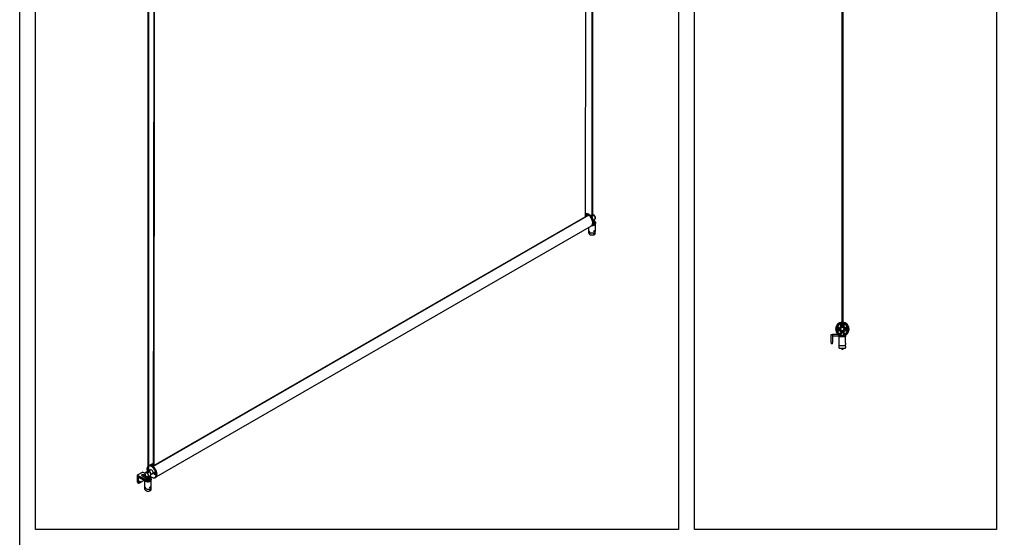
# Model space of a CAD drawing. Units: millimetres. Extents: x -731 to 716465, y -27395 to -1329.
# Drawn here: x 11816 to 14915, y -9740 to -8110 of the extents above; entities that cross this region are included whole.
import ezdxf

# ---------------------------------------------------------------- set-up
doc = ezdxf.new("R2010")
doc.units = ezdxf.units.MM
doc.header["$LTSCALE"] = 5
doc.layers.add('SLT_tabelka', color=20, linetype='Continuous')
doc.layers.add('system', color=120, linetype='Continuous', lineweight=25)

msp = doc.modelspace()

# ---------------------------------------------------------------- linework, layer by layer
at = {"layer": 'SLT_tabelka'}
for points in [[(11816.4, -5912.4), (17890, -5912.4), (17890, -12740), (11816.4, -12740)], [(11866.4, -6815.5), (13890, -6815.5), (13890, -9715.5), (11866.4, -9715.5)], [(13940, -6815.5), (14890, -6815.5), (14890, -9715.5), (13940, -9715.5)]]:
    msp.add_lwpolyline(points, close=True, dxfattribs=at)
at = {"layer": 'system'}
for p, q in [((14404.8, -9065.1), (14407, -7229.7)), ((14407.7, -7231.9), (14405.6, -9065)), ((13616.7, -7278.4), (13616.7, -8729)), ((13619.2, -7276.9), (13619.2, -8729.3)), ((14404.1, -7261.9), (14404.1, -9063.1)), ((13597.3, -7289.5), (13595.9, -8730.8)), ((12219.2, -8061.4), (12219.2, -9535.8)), ((12221.7, -8063.8), (12221.7, -9536.1)), ((12237.7, -9514.5), (12239.2, -8072)), ((12239.7, -8072), (12238.3, -9514.7)), ((14406.6, -8248.7), (14406.6, -9063.1)), ((12235.9, -9517.1), (13606.5, -8725.8)), ((13607.4, -8726), (12236.4, -9517.5)), ((12238.3, -9514.7), (13595.9, -8730.8)), ((13602.3, -8723), (13595.9, -8726.7)), ((13603.2, -8725.6), (13595.9, -8729.8)), ((13607, -8723.4), (13606.3, -8723)), ((13612.4, -8727.8), (13616.7, -8725.3)), ((12246.4, -9550), (13615.4, -8759.6)), ((13608, -8776.2), (13608, -8763.9)), ((13617, -8759.2), (13615.6, -8760)), ((13620.4, -8741.7), (13626, -8738.5)), ((13621.5, -8748.6), (13621.5, -8749.4)), ((13623.6, -8752.9), (13621.5, -8751.7)), ((13621.9, -8744.5), (13621.9, -8740.8)), ((13622.6, -8748.7), (13622.6, -8752.3)), ((13623.3, -8752), (13623.5, -8752.1)), ((13623.5, -8751.7), (13623.5, -8752.1)), ((13623.6, -8752.9), (13623.6, -8757.1)), ((13625.9, -8744.7), (13624.5, -8743.7)), ((13624.5, -8748.4), (13625.4, -8747.2)), ((13624.5, -8750.2), (13624.5, -8748.4)), ((13624.6, -8749.9), (13624.6, -8754.6)), ((13624.6, -8749.9), (13626.7, -8751.1)), ((13624.6, -8754.6), (13626.4, -8755.5)), ((13625.4, -8744.6), (13625.4, -8747.2)), ((13626.7, -8751.1), (13626.7, -8755.3)), ((13628, -8776.2), (13628, -8753.6)), ((13628.1, -8748.2), (13628.1, -8752.5)), ((13608, -8782.7), (13608, -8776.4)), ((13623.6, -8785), (13623.7, -8785.1)), ((13624.2, -8776.2), (13624.9, -8775.3)), ((13624.2, -8777.1), (13624.2, -8776.2)), ((13624.2, -8776.7), (13624.9, -8777.2)), ((13624.9, -8777.2), (13624.2, -8777.1)), ((13624.2, -8783.8), (13624.8, -8782.8)), ((13625.2, -8784.3), (13624.2, -8783.7)), ((13624.4, -8784.5), (13624.2, -8783.8)), ((13625.2, -8784.3), (13624.4, -8784.5)), ((13624.6, -8775.7), (13625.6, -8776.3)), ((13624.9, -8777.5), (13624.7, -8777.6)), ((13625, -8784.8), (13624.7, -8785)), ((13624.8, -8782.8), (13625.6, -8782.5)), ((13624.8, -8782.7), (13625.8, -8783.3)), ((13624.9, -8775.3), (13625.6, -8775.4)), ((13625.6, -8776.3), (13624.9, -8777.2)), ((13625.8, -8783.3), (13625.2, -8784.3)), ((13625.6, -8775.4), (13625.6, -8776.3)), ((13625.6, -8782.5), (13625.8, -8783.3)), ((13626, -8775.6), (13626.1, -8775.4)), ((13626.1, -8782.9), (13626.1, -8782.6)), ((13627.9, -8782.7), (13627.9, -8776.4)), ((14402.8, -9075.4), (14407.8, -9075.4)), ((14402.8, -9075.4), (14402.8, -9078.4)), ((14407.8, -9075.4), (14407.8, -9078.4)), ((14369.8, -9126.7), (14369.8, -9101.7)), ((14369.8, -9101.7), (14374.8, -9101.7)), ((14374.8, -9101.7), (14374.8, -9107.3)), ((14392.3, -9101.7), (14374.8, -9101.7)), ((14374.8, -9108.4), (14374.8, -9126.7)), ((14403.4, -9107.4), (14375.8, -9107.4)), ((14392.3, -9080.5), (14388.7, -9082.5)), ((14388.7, -9082.5), (14388.7, -9086.6)), ((14388.7, -9086.6), (14392.3, -9088.7)), ((14395.9, -9082.5), (14392.3, -9080.5)), ((14392.3, -9088.7), (14395.9, -9086.6)), ((14395.8, -9107.4), (14395.3, -9107.9)), ((14395.3, -9107.9), (14415.3, -9107.9)), ((14395.3, -9136.4), (14395.3, -9107.9)), ((14395.9, -9086.6), (14395.9, -9082.5)), ((14402.8, -9090.7), (14402.8, -9093.4)), ((14407.8, -9093.4), (14402.8, -9093.4)), ((14410.7, -9107.4), (14403.4, -9107.4)), ((14407.8, -9090.7), (14407.8, -9093.4)), ((14410.7, -9107.4), (14415, -9107.4)), ((14418.3, -9080.5), (14414.7, -9082.5)), ((14414.7, -9082.5), (14414.7, -9086.6)), ((14414.7, -9086.6), (14418.3, -9088.7)), ((14414.8, -9107.4), (14415.3, -9107.9)), ((14415.3, -9129.6), (14415.3, -9107.9)), ((14415.5, -9103.5), (14415.5, -9106.9)), ((14421.9, -9082.5), (14418.3, -9080.5)), ((14418.3, -9088.7), (14421.9, -9086.6)), ((14421.9, -9086.6), (14421.9, -9082.5)), ((14369.8, -9126.7), (14369.8, -9131.7)), ((14374.3, -9131.7), (14369.8, -9131.7)), ((14374.8, -9131.2), (14374.8, -9126.7)), ((14395.3, -9136.4), (14415.3, -9136.4)), ((14395.3, -9144.4), (14395.3, -9136.4)), ((14415.3, -9138.8), (14415.2, -9138.8)), ((14415.3, -9129.8), (14415.3, -9129.8)), ((14415.3, -9133), (14415.3, -9133)), ((14415.3, -9136.4), (14415.3, -9133.2)), ((14415.3, -9138.3), (14415.3, -9136.4)), ((14395.3, -9144.4), (14415.3, -9144.4)), ((14404.1, -9144.4), (14404.1, -9149.4)), ((14406.6, -9149.4), (14404.1, -9149.4)), ((14406.6, -9144.4), (14406.6, -9149.4)), ((14415.3, -9142), (14415.2, -9142)), ((14415.3, -9144.4), (14415.3, -9142.5)), ((12225.4, -9513.6), (12237.7, -9506.5)), ((12237.7, -9510.9), (12231.4, -9514.5)), ((12204.2, -9535), (12186.5, -9545.2)), ((12204.2, -9535), (12207.7, -9537.1)), ((12207, -9543.2), (12207, -9547.9)), ((12207, -9543.2), (12213, -9546.7)), ((12210.6, -9539.1), (12207.7, -9537.1)), ((12219.2, -9532.2), (12212.5, -9536.1)), ((12217, -9526), (12217, -9525.2)), ((12221.7, -9515.1), (12222.8, -9514.5)), ((12221.7, -9527.9), (12222.2, -9527.9)), ((12221.7, -9528.9), (12222.6, -9528.4)), ((12222.2, -9530.2), (12221.7, -9529.6)), ((12222.2, -9527.9), (12223.1, -9529)), ((12222.2, -9530.2), (12223.1, -9529.7)), ((12223.1, -9530.2), (12222.2, -9530.2)), ((12229.2, -9528), (12222.6, -9531.8)), ((12222.6, -9528.4), (12222.6, -9528.4)), ((12222.6, -9528.4), (12223.1, -9529)), ((12223.1, -9529), (12223.1, -9530.2)), ((12224, -9532.5), (12223.7, -9532.3)), ((12235.9, -9539.5), (12229.2, -9543.3)), ((12229.3, -9541.7), (12229.3, -9542.1)), ((12237.7, -9514), (12234.3, -9516)), ((12236.9, -9515.5), (12237.5, -9515.2)), ((12237.1, -9515.4), (12237.4, -9515.3)), ((12238.6, -9536.2), (12238.8, -9536.1)), ((12239.7, -9538.6), (12240.5, -9538.5)), ((12239.8, -9539.8), (12239.7, -9538.6)), ((12239.8, -9539.8), (12241, -9539.1)), ((12240.7, -9540.9), (12239.8, -9539.8)), ((12240.5, -9538.5), (12241.5, -9539.5)), ((12240.7, -9540.9), (12241.5, -9540.4)), ((12241.5, -9540.7), (12240.7, -9540.9)), ((12241, -9539), (12241, -9539.1)), ((12241, -9539.1), (12241.5, -9539.6)), ((12241.5, -9539.5), (12241.5, -9540.7)), ((12242.6, -9543.1), (12242.8, -9543)), ((12186.5, -9545.2), (12190.1, -9547.3)), ((12186.5, -9545.2), (12186.5, -9565.7)), ((12189.7, -9567.5), (12186.5, -9565.7)), ((12187.6, -9568), (12190.7, -9569.8)), ((12189.7, -9552.6), (12189.7, -9567.5)), ((12190.1, -9551.8), (12190.1, -9547.3)), ((12190.1, -9547.3), (12215.1, -9559.3)), ((12190.4, -9552.6), (12191, -9552.2)), ((12190.4, -9567.5), (12190.4, -9552.6)), ((12215.1, -9563.5), (12190.9, -9551.9)), ((12191, -9552.2), (12215.2, -9563.7)), ((12204.1, -9563.4), (12193.5, -9569.6)), ((12204.2, -9563.2), (12193.6, -9569.3)), ((12213.1, -9554), (12200.7, -9546.8)), ((12207, -9547.9), (12213.6, -9551.7)), ((12207.4, -9548.1), (12207.4, -9550.7)), ((12207.5, -9548.2), (12207.5, -9550.8)), ((12210.5, -9583), (12210.5, -9561.5)), ((12213.1, -9552.7), (12213.1, -9555.3)), ((12213.1, -9555.3), (12217.8, -9558.7)), ((12215.1, -9559.3), (12215.1, -9563.5)), ((12216.5, -9551.3), (12216.5, -9549.8)), ((12217.8, -9556.1), (12217.8, -9558.7)), ((12217.8, -9558.7), (12221.2, -9558.4)), ((12227.7, -9545.8), (12220.5, -9549.9)), ((12226.2, -9559.7), (12224.1, -9558.5)), ((12224.4, -9551.3), (12224.4, -9547.6)), ((12225.2, -9555.5), (12225.2, -9559.2)), ((12225.8, -9558.8), (12226.1, -9558.9)), ((12226.1, -9558.6), (12226.1, -9558.9)), ((12226.2, -9559.7), (12226.2, -9564)), ((12228.5, -9551.5), (12227.1, -9550.6)), ((12227.1, -9555.2), (12227.9, -9554)), ((12227.1, -9557), (12227.1, -9555.2)), ((12227.2, -9556.7), (12227.2, -9561.4)), ((12227.2, -9556.7), (12229.3, -9557.9)), ((12227.2, -9561.4), (12228.9, -9562.4)), ((12227.9, -9551.4), (12227.9, -9554)), ((12229.3, -9557.9), (12229.3, -9562.2)), ((12230.5, -9583), (12230.5, -9560.4)), ((12230.7, -9555), (12230.7, -9559.3)), ((12231.5, -9551.1), (12232.2, -9551.5)), ((12242.9, -9552.6), (12244.3, -9551.7)), ((12210.5, -9589.5), (12210.5, -9583.3)), ((12226.1, -9591.9), (12226.2, -9591.9)), ((12226.7, -9583), (12227.5, -9582.1)), ((12226.7, -9583.9), (12226.7, -9583)), ((12226.7, -9583.6), (12227.5, -9584)), ((12227.5, -9584), (12226.7, -9583.9)), ((12226.7, -9590.6), (12227.3, -9589.6)), ((12226.9, -9591.4), (12226.7, -9590.6)), ((12227.7, -9591.1), (12226.7, -9590.6)), ((12227.7, -9591.1), (12226.9, -9591.4)), ((12227.1, -9582.5), (12228.2, -9583.1)), ((12227.5, -9591.6), (12227.2, -9591.8)), ((12227.5, -9584.3), (12227.3, -9584.4)), ((12227.3, -9589.6), (12228.1, -9589.4)), ((12227.3, -9589.6), (12228.3, -9590.1)), ((12227.5, -9582.1), (12228.2, -9582.2)), ((12228.2, -9583.1), (12227.5, -9584)), ((12228.3, -9590.1), (12227.7, -9591.1)), ((12228.1, -9589.4), (12228.3, -9590.1)), ((12228.2, -9582.2), (12228.2, -9583.1)), ((12228.6, -9582.5), (12228.6, -9582.2)), ((12228.6, -9589.7), (12228.6, -9589.4)), ((12230.5, -9589.5), (12230.5, -9583.3))]:
    msp.add_line(p, q, dxfattribs=at)
for centre, radius in [((14405.3, -9084.6), 6.65), ((14392.3, -9084.6), 2.95), ((14392.3, -9084.6), 2), ((14392.3, -9084.6), 1.65), ((14405.3, -9084.6), 5.65), ((14418.3, -9084.6), 2.95), ((14418.3, -9084.6), 2), ((14418.3, -9084.6), 1.65)]:
    msp.add_circle(centre, radius, dxfattribs=at)
for centre, radius, start, end in [((14405.3, -9084.6), 21.5, 91.3122, 89.2038), ((14405.3, -9084.6), 21, 99.9454, 80.0558), ((14405.3, -9084.6), 19.2, 103.9921, 76.0082), ((14405.3, -9084.6), 18.6, 104.8456, 255.1544), ((14405.3, -9084.6), 17.1, 115.1393, 163.1047), ((14392.3, -9084.6), 6, 40.564, 124.078), ((14405.3, -9084.6), 9.3, 105.5939, 155.194), ((14405.3, -9068.4), 7.3, 185.6583, 254.9619), ((14405.3, -9084.6), 6.75, 111.7385, 248.2615), ((14405.3, -9068.4), 5.1, 159.3204, 210.9778), ((14405.3, -9068.6), 5, 152.0624, 27.9387), ((14400.7, -9066.1), 0.2, 332.0624, 103.9921), ((14401.9, -9065.3), 1.47, 316.2017, 99.9454), ((14405.3, -9068.6), 3.2, 136.2017, 43.8031), ((14405.3, -9068.6), 2.26, 125.8048, 57.4148), ((14402.8, -9065.1), 2, 305.8048, 359.9331), ((14407.6, -9065), 2, 179.9331, 237.4148), ((14408.7, -9065.3), 1.47, 80.0558, 223.8031), ((14405.3, -9068.4), 7.3, 285.0381, 354.3417), ((14405.3, -9084.6), 9.3, 24.806, 74.4061), ((14405.3, -9084.6), 6.75, 291.7385, 68.2615), ((14409.9, -9066.1), 0.2, 76.0082, 207.9387), ((14405.3, -9068.4), 5.1, 329.0222, 20.6796), ((14405.3, -9084.6), 18.6, 284.8456, 75.1544), ((14405.3, -9084.6), 17.1, 16.8953, 64.8607), ((14418.3, -9084.6), 6, 55.922, 139.436), ((14375.8, -9108.4), 1, 133.0224, 180), ((14375.8, -9108.4), 1, 90, 133.0224), ((14392.3, -9084.6), 6, 235.922, 319.436), ((14405.3, -9084.6), 17.1, 196.8953, 244.8607), ((14405.3, -9084.6), 9.3, 204.806, 258.8575), ((14405.3, -9100.8), 7.3, 104.2525, 174.3417), ((14405.3, -9100.8), 5.1, 339.3204, 200.6796), ((14405.3, -9084.6), 9.3, 281.1425, 335.194), ((14405.3, -9100.8), 7.3, 5.6583, 75.7475), ((14405.3, -9084.6), 17.1, 295.1393, 343.1047), ((14418.3, -9084.6), 6, 220.564, 304.078), ((14374.3, -9131.2), 0.5, 270, 0)]:
    msp.add_arc(centre, radius, start, end, dxfattribs=at)
for centre, major_axis, ratio, start_param, end_param in [((13606.3, -8740.6), (-10.7, 18.6), 0.57735, 3.141593, 6.250188), ((13604.9, -8741.4), (-10.7, 18.6), 0.57735, 2.925507, 6.129328), ((13604.9, -8741.4), (-10.5, 18.2), 0.57735, 5.671367, 6.146901), ((13597.3, -8731.7), (-1, 1.73), 0.57735, 0.78423, 1.339706), ((13602.5, -8724.3), (0.74, -1.28), 0.57735, 0.02101, 2.529774), ((13604.9, -8728.3), (-1.6, 2.77), 0.57735, 0.020973, 1.126704), ((13607.3, -8727.1), (-0.74, 1.28), 0.57735, 5.324227, 6.283185), ((13607, -8740.2), (-10.2, 17.8), 0.57735, 3.926991, 5.497787), ((13604.9, -8741.4), (10.5, -18.2), 0.57735, 0, 2.182635), ((13614.8, -8735.7), (-4, 6.93), 0.57735, 3.618481, 5.806297), ((13614.4, -8735.9), (3.75, -6.5), 0.57735, 0.700046, 2.441547), ((13614.4, -8735.9), (-3.53, 6.11), 0.57735, 3.940576, 5.484202), ((13614.1, -8736.1), (3.32, -5.76), 0.57735, 1.132414, 2.009179), ((13622, -8731.5), (-4, 6.93), 0.57735, 3.141593, 6.011632), ((13618, -8752.9), (10, 0), 0.57735, 4.700608, 6.07071), ((13618.6, -8752.5), (-9.5, 0), 0.57735, 1.572054, 2.122494), ((13618, -8740.7), (3.95, 0), 0.57735, 5.453022, 6.211277), ((13618.6, -8748.2), (9.5, 0), 0.57735, 4.96401, 5.264087), ((13618, -8744.5), (4, 0), 0.57735, 5.702707, 6.441593), ((13618, -8744.5), (3.95, 0), 0.57735, 5.720664, 6.283185), ((13620.4, -8749.2), (-4.4, 0), 0.57735, 1.787898, 1.832596), ((13618, -8744.5), (5.8, 0), 0.57735, 5.357256, 7.104807), ((13620.4, -8753.9), (4.4, 0), 0.57735, 0.261799, 0.785398), ((13618, -8752.5), (-9.5, 0), 0.57735, 2.207869, 2.589895), ((13620.4, -8749.2), (4.4, 0), 0.57735, 6.021386, 6.61879), ((13618.6, -8748.2), (9.5, 0), 0.57735, 5.731488, 6.974947), ((13618.6, -8752.5), (9.5, 0), 0.57735, 5.731488, 6.283185), ((13618, -8776.2), (-10, 0), 0.57735, 0, 3.141593), ((13618, -8782.7), (-9.99, 0), 0.57735, 0, 3.141593), ((13624.7, -8783.4), (-1.01, -1.73), 0.580456, 6.193414, 7.076719), ((13624.7, -8776.1), (-0.94, -1.58), 0.585806, 0.065882, 0.807866), ((13624.7, -8776.1), (0.94, 1.58), 0.585806, 5.475319, 6.208252), ((13624.7, -8783.4), (1.01, 1.73), 0.580456, 5.489652, 6.281796), ((12233.6, -9533.1), (10.7, -18.6), 0.57735, 0, 3.141593), ((12203.8, -9545), (-4.4, 0), 0.57735, 3.926991, 7.068583), ((12216.5, -9543), (4, -6.93), 0.57735, 0, 3.141593), ((12231.5, -9534.3), (-10.2, 17.8), 0.57735, 0.216194, 1.1699), ((12232.2, -9533.9), (-10.7, 18.6), 0.57735, 0.229949, 0.785398), ((12232.2, -9533.9), (10.7, -18.6), 0.57735, 5.497787, 9.394286), ((12231.5, -9534.3), (-10.2, 17.8), 0.57735, 1.971693, 6.231814), ((12222.3, -9529), (2.12, -3.68), 0.57735, 0.929532, 2.529349), ((12222.4, -9528.9), (2, -3.46), 0.57735, 2.386976, 2.60429), ((12222.2, -9529.1), (2, -3.46), 0.57735, 0.882015, 2.527591), ((12223.7, -9538.8), (4, -6.93), 0.57735, 0, 2.704738), ((12224, -9538.6), (-3.75, 6.5), 0.57735, 3.926991, 5.497787), ((12231.5, -9534.3), (-3.5, 6.06), 0.57735, 2.824032, 6.600746), ((12233.6, -9533.1), (-3.5, 6.06), 0.57735, 0.307887, 0.31756), ((12233.6, -9533.1), (3.5, -6.06), 0.57735, 5.965625, 5.975298), ((12238, -9517.5), (-1.13, 1.96), 0.57735, 6.122699, 7.201466), ((12236.3, -9513.6), (1, -1.73), 0.57735, 6.122699, 7.067415), ((12239.7, -9515.5), (-1, 1.73), 0.57735, 0.78423, 1.339706), ((12240.8, -9539.6), (-2, 3.46), 0.57735, 5.528568, 6.283185), ((12240.8, -9539.6), (2, -3.46), 0.57735, 0, 0.754617), ((12190.1, -9563.6), (-2.5, -4.33), 0.57735, 5.497787, 6.283185), ((12190.8, -9553.2), (-0.75, 1.3), 0.57735, 6.227515, 7.068583), ((12190.1, -9552.4), (-0.5, 0), 0.57735, 0.785398, 2.356194), ((12190.1, -9567.3), (-0.5, 0), 0.57735, 0.785398, 2.356194), ((12193.2, -9565.5), (-2.5, -4.33), 0.57735, 5.497787, 6.283185), ((12190.9, -9553.1), (0.87, -1.23), 0.628506, 2.299747, 3.06207), ((12191.1, -9553), (-0.5, 0.866), 0.57735, 0, 0.785398), ((12193.6, -9565.7), (-2.25, -3.9), 0.57735, 5.497787, 7.068583), ((12191.2, -9551.7), (-0.216, -0.451), 0.520839, 5.455154, 6.283185), ((12193.2, -9569.1), (0.25, -0.433), 0.57735, 0, 0.785398), ((12203.8, -9549.7), (4.4, 0), 0.57735, 0.785398, 2.056263), ((12204.2, -9549.7), (1.05, 1.82), 0.57735, 5.091817, 7.474554), ((12203.8, -9563), (0.25, -0.433), 0.57735, 0, 0.785398), ((12204.2, -9559.5), (-2.25, -3.9), 0.57735, 0.785398, 1.83003), ((12220.5, -9559.7), (-10, 0), 0.57735, 0.371405, 2.929117), ((12220.5, -9559.3), (-9.5, 0), 0.57735, 0.665161, 1.18202), ((12220.5, -9551.3), (-5.8, 0), 0.57735, 5.674226, 10.2464), ((12221.2, -9555), (9.5, 0), 0.57735, 4.020627, 5.264087), ((12215.4, -9563.3), (-0.216, -0.451), 0.520839, 5.455154, 6.283185), ((12221.2, -9559.3), (-9.5, 0), 0.57735, 0.879035, 2.122494), ((12220.5, -9551.3), (-4, 0), 0.57735, 6.124777, 9.583186), ((12220.5, -9551.3), (-3.95, 0), 0.57735, 0, 3.141593), ((12220.5, -9547.5), (3.95, 0), 0.57735, 4.784298, 6.211277), ((12222.9, -9556.1), (-4.4, 0), 0.57735, 1.158773, 1.832596), ((12222.9, -9560.7), (4.4, 0), 0.57735, 0.261799, 0.785398), ((12220.5, -9559.3), (-9.5, 0), 0.57735, 2.207869, 2.589895), ((12222.9, -9556.1), (4.4, 0), 0.57735, 6.021386, 6.61879), ((12221.2, -9555), (9.5, 0), 0.57735, 5.731488, 6.974947), ((12221.2, -9559.3), (9.5, 0), 0.57735, 5.731488, 6.283185), ((12220.5, -9583), (-10, 0), 0.57735, 0, 3.141593), ((12220.5, -9589.5), (-9.99, 0), 0.57735, 0, 3.141593), ((12227.2, -9590.2), (-1.01, -1.73), 0.580456, 6.193414, 7.076719), ((12227.3, -9582.9), (-0.94, -1.58), 0.585806, 0.065882, 0.807866), ((12227.2, -9590.2), (1.01, 1.73), 0.580456, 5.489652, 6.281796), ((12227.3, -9582.9), (0.94, 1.58), 0.585806, 5.475319, 6.208252)]:
    msp.add_ellipse(centre, major_axis=major_axis, ratio=ratio, start_param=start_param, end_param=end_param, dxfattribs=at)
for centre, major_axis, ratio in [((13624.9, -8776.2), (-0.8, -1.35), 0.585806), ((13625, -8783.5), (-0.79, -1.36), 0.580456), ((12215.9, -9543.3), (3.6, -6.24), 0.57735), ((12240.7, -9539.7), (2.12, -3.68), 0.57735), ((12240.6, -9539.7), (2, -3.46), 0.57735), ((12193.6, -9565.7), (1.05, 1.82), 0.57735), ((12227.5, -9583.1), (-0.8, -1.35), 0.585806), ((12227.5, -9590.4), (-0.79, -1.36), 0.580456)]:
    msp.add_ellipse(centre, major_axis=major_axis, ratio=ratio, dxfattribs=at)
at = {"layer": 'system', "extrusion": (0, 0, -1)}
for centre, ratio, start_param, end_param in [((14415.3, -9131.4), 0.014754, 0.014757, 3.126836), ((14415.3, -9140.4), 0.005394, 0.005394, 3.136198)]:
    msp.add_ellipse(centre, major_axis=(0, 1.57), ratio=ratio, start_param=start_param, end_param=end_param, dxfattribs=at)
at = {"layer": 'system'}
for points, knots in [([(13619.2, -8725.8), (13619.5, -8725.9), (13619.8, -8726), (13620.3, -8726.3), (13620.6, -8726.5), (13620.9, -8727), (13621, -8727.3), (13621, -8727.8), (13620.9, -8728.1), (13620.6, -8728.6), (13620.3, -8728.9), (13619.8, -8729.2), (13619.5, -8729.3), (13618.7, -8729.4), (13618.3, -8729.3), (13617.6, -8729.2), (13617.2, -8729.1), (13616.4, -8728.9), (13616.1, -8728.7), (13615.6, -8728.4), (13615.3, -8728.2), (13615, -8727.9), (13615, -8727.7), (13615, -8727.4), (13615, -8727.2), (13615.3, -8726.9), (13615.6, -8726.7), (13615.8, -8726.6)], [0.353837, 0.353837, 0.353837, 0.353837, 0.456905, 0.456905, 0.571088, 0.571088, 0.685271, 0.685271, 0.799541, 0.799541, 0.913811, 0.913811, 1.028081, 1.028081, 1.142351, 1.142351, 1.256534, 1.256534, 1.370716, 1.370716, 1.484899, 1.484899, 1.599081, 1.599081, 1.713351, 1.713351, 1.827622, 1.827622, 1.827622, 1.827622]), ([(13619.2, -8724.2), (13619.3, -8724.2), (13619.3, -8724.2), (13620, -8724.1), (13620.5, -8724.2), (13621.7, -8724.6), (13622.4, -8724.9), (13623.6, -8725.8), (13624.2, -8726.3), (13625.3, -8727.6), (13625.8, -8728.3), (13626.7, -8729.7), (13627, -8730.5), (13627.6, -8732.1), (13627.8, -8732.9), (13627.9, -8734.4), (13627.9, -8735.1), (13627.6, -8736.4), (13627.4, -8737), (13626.7, -8737.9), (13626.4, -8738.2), (13626, -8738.5)], [4.159553, 4.159553, 4.159553, 4.159553, 4.196311, 4.196311, 4.488899, 4.488899, 4.817112, 4.817112, 5.154234, 5.154234, 5.488895, 5.488895, 5.822149, 5.822149, 6.156665, 6.156665, 6.493732, 6.493732, 6.822868, 6.822868, 7.068583, 7.068583, 7.068583, 7.068583]), ([(13618.4, -8758.2), (13618.7, -8758.2), (13618.9, -8758.2), (13619.9, -8758.1), (13620.6, -8758.1), (13622.1, -8757.8), (13622.8, -8757.6), (13623.5, -8757.4)], [0.7638887, 0.7638887, 0.7638887, 0.7638887, 0.8369343, 0.8369343, 1.0847003, 1.0847003, 1.3324662, 1.3324662, 1.3324662, 1.3324662]), ([(13623.5, -8757.4), (13623.5, -8757.4), (13623.5, -8757.4), (13623.5, -8757.4), (13623.6, -8757.3), (13623.6, -8757.2), (13623.6, -8757.2), (13623.6, -8757.1)], [0.25903689, 0.25903689, 0.25903689, 0.25903689, 0.26390721, 0.26390721, 0.28251209, 0.28251209, 0.30085562, 0.30085562, 0.30085562, 0.30085562]), ([(13626.7, -8755.3), (13626.7, -8755.4), (13626.7, -8755.4), (13626.7, -8755.5), (13626.6, -8755.6), (13626.6, -8755.6), (13626.5, -8755.6), (13626.5, -8755.6), (13626.4, -8755.6), (13626.4, -8755.5)], [0.30085562, 0.30085562, 0.30085562, 0.30085562, 0.31919915, 0.31919915, 0.33780403, 0.33780403, 0.35674823, 0.35674823, 0.37601143, 0.37601143, 0.37601143, 0.37601143]), ([(13626.6, -8755.5), (13626.8, -8755.4), (13627, -8755.2), (13627.3, -8754.8), (13627.5, -8754.6), (13627.7, -8754.2), (13627.8, -8754), (13628, -8753.6), (13628, -8753.4), (13628.1, -8752.9), (13628.1, -8752.7), (13628.1, -8752.5)], [1.8069722, 1.8069722, 1.8069722, 1.8069722, 1.9168167, 1.9168167, 2.0266611, 2.0266611, 2.1365056, 2.1365056, 2.24635, 2.24635, 2.3561945, 2.3561945, 2.3561945, 2.3561945]), ([(13625, -8785.2), (13624.8, -8785.3), (13624.6, -8785.4), (13624.2, -8785.4), (13624, -8785.4), (13623.7, -8785.2), (13623.6, -8785.1), (13623.4, -8784.7), (13623.4, -8784.5), (13623.4, -8784.3), (13623.4, -8784.1), (13623.4, -8783.8), (13623.6, -8783.3), (13623.7, -8783.1), (13624, -8782.7), (13624.2, -8782.5), (13624.6, -8782.1), (13624.8, -8782), (13625, -8781.8)], [0.9372525, 0.9372525, 0.9372525, 0.9372525, 1.0153544, 1.0153544, 1.0934563, 1.0934563, 1.1715631, 1.1715631, 1.24967, 1.24967, 1.24967, 1.3277769, 1.3277769, 1.4058838, 1.4058838, 1.4839857, 1.4839857, 1.5620876, 1.5620876, 1.5620876, 1.5620876]), ([(13624.9, -8777.7), (13624.8, -8777.8), (13624.6, -8777.9), (13624.2, -8777.9), (13624.1, -8777.9), (13623.8, -8777.7), (13623.7, -8777.6), (13623.5, -8777.3), (13623.5, -8777.1), (13623.5, -8776.7), (13623.5, -8776.5), (13623.7, -8776.1), (13623.8, -8775.8), (13624.1, -8775.5), (13624.2, -8775.3), (13624.6, -8775), (13624.8, -8774.8), (13624.9, -8774.7)], [0.2785305, 0.2785305, 0.2785305, 0.2785305, 0.3481617, 0.3481617, 0.417793, 0.417793, 0.487427, 0.487427, 0.557061, 0.557061, 0.6266951, 0.6266951, 0.6963291, 0.6963291, 0.7659603, 0.7659603, 0.8355916, 0.8355916, 0.8355916, 0.8355916]), ([(13624.9, -8774.7), (13625.1, -8774.6), (13625.3, -8774.6), (13625.6, -8774.5), (13625.7, -8774.5), (13625.9, -8774.7), (13626, -8774.8), (13626.1, -8775), (13626.1, -8775.2), (13626.1, -8775.4), (13626.1, -8775.6), (13626.1, -8775.8), (13626, -8776.3), (13625.9, -8776.5), (13625.7, -8776.9), (13625.6, -8777.2), (13625.3, -8777.5), (13625.1, -8777.6), (13624.9, -8777.7)], [0.8355916, 0.8355916, 0.8355916, 0.8355916, 0.9052228, 0.9052228, 0.974854, 0.974854, 1.044488, 1.044488, 1.1141221, 1.1141221, 1.1141221, 1.1837561, 1.1837561, 1.2533901, 1.2533901, 1.3230214, 1.3230214, 1.3926526, 1.3926526, 1.3926526, 1.3926526]), ([(13625, -8781.8), (13625.2, -8781.7), (13625.4, -8781.7), (13625.7, -8781.6), (13625.8, -8781.6), (13626.1, -8781.8), (13626.1, -8781.9), (13626.3, -8782.2), (13626.3, -8782.4), (13626.3, -8782.8), (13626.3, -8783.1), (13626.1, -8783.6), (13626.1, -8783.9), (13625.8, -8784.3), (13625.7, -8784.6), (13625.4, -8785), (13625.2, -8785.1), (13625, -8785.2)], [0.3124175, 0.3124175, 0.3124175, 0.3124175, 0.3905194, 0.3905194, 0.4686212, 0.4686212, 0.5467281, 0.5467281, 0.624835, 0.624835, 0.7029419, 0.7029419, 0.7810488, 0.7810488, 0.8591507, 0.8591507, 0.9372525, 0.9372525, 0.9372525, 0.9372525]), ([(14400.7, -9066.3), (14400.7, -9066.3), (14400.7, -9066.3), (14400.7, -9066.2), (14400.7, -9066.2), (14400.7, -9066.1), (14400.6, -9066.1), (14400.6, -9066), (14400.5, -9066), (14400.5, -9066), (14400.5, -9066), (14400.4, -9066), (14400.4, -9066), (14400.4, -9066)], [0.06859383, 0.06859383, 0.06859383, 0.06859383, 0.07684908, 0.07684908, 0.0925163, 0.0925163, 0.12024605, 0.12024605, 0.13161495, 0.13161495, 0.1351433, 0.1351433, 0.13867165, 0.13867165, 0.13867165, 0.13867165]), ([(14410.2, -9066), (14410.2, -9066), (14410.2, -9066), (14410.1, -9066), (14410.1, -9066), (14410.1, -9066), (14410.1, -9066), (14410, -9066.1), (14410, -9066.1), (14409.9, -9066.2), (14409.9, -9066.2), (14409.9, -9066.3), (14410, -9066.3), (14410, -9066.3)], [0.04615534, 0.04615534, 0.04615534, 0.04615534, 0.04968369, 0.04968369, 0.05321204, 0.05321204, 0.06458094, 0.06458094, 0.09231069, 0.09231069, 0.10797791, 0.10797791, 0.11623316, 0.11623316, 0.11623316, 0.11623316]), ([(14374.8, -9107.3), (14374.8, -9107.4), (14374.9, -9107.4), (14374.9, -9107.5), (14375, -9107.5), (14375, -9107.6), (14375, -9107.6), (14375.1, -9107.7), (14375.1, -9107.7), (14375.1, -9107.7), (14375.1, -9107.7), (14375.1, -9107.7)], [-0.07523579, -0.07523579, -0.07523579, -0.07523579, -0.05571379, -0.05571379, -0.03618905, -0.03618905, -0.01810236, -0.01810236, 0, 0, 0.00035033, 0.00035033, 0.00035033, 0.00035033]), ([(14374.8, -9107.3), (14374.8, -9107.3), (14374.8, -9107.3), (14374.8, -9107.3), (14374.8, -9107.3), (14374.8, -9107.3), (14374.8, -9107.3), (14374.8, -9107.3)], [0.401886786, 0.401886786, 0.401886786, 0.401886786, 0.403425394, 0.403425394, 0.404587598, 0.404587598, 0.405247017, 0.405247017, 0.405247017, 0.405247017]), ([(14400.4, -9103.1), (14400.4, -9103.2), (14400.4, -9103.2), (14400.5, -9103.2), (14400.5, -9103.2), (14400.5, -9103.2), (14400.6, -9103.1), (14400.6, -9103.1), (14400.7, -9103), (14400.7, -9103), (14400.7, -9102.9), (14400.7, -9102.9), (14400.7, -9102.9), (14400.7, -9102.9)], [0.04615534, 0.04615534, 0.04615534, 0.04615534, 0.04968369, 0.04968369, 0.05321204, 0.05321204, 0.06458094, 0.06458094, 0.09231069, 0.09231069, 0.10797791, 0.10797791, 0.11623316, 0.11623316, 0.11623316, 0.11623316]), ([(14410, -9102.9), (14410, -9102.9), (14409.9, -9102.9), (14409.9, -9102.9), (14409.9, -9103), (14410, -9103), (14410, -9103.1), (14410.1, -9103.1), (14410.1, -9103.2), (14410.1, -9103.2), (14410.1, -9103.2), (14410.2, -9103.2), (14410.2, -9103.2), (14410.2, -9103.1)], [0.06859383, 0.06859383, 0.06859383, 0.06859383, 0.07684908, 0.07684908, 0.0925163, 0.0925163, 0.12024605, 0.12024605, 0.13161495, 0.13161495, 0.1351433, 0.1351433, 0.13867165, 0.13867165, 0.13867165, 0.13867165]), ([(14415.5, -9106.9), (14415.5, -9107), (14415.5, -9107), (14415.4, -9107.2), (14415.4, -9107.2), (14415.3, -9107.3), (14415.2, -9107.3), (14415.1, -9107.4), (14415, -9107.4), (14415, -9107.4)], [0.30085562, 0.30085562, 0.30085562, 0.30085562, 0.31919915, 0.31919915, 0.33780403, 0.33780403, 0.35674823, 0.35674823, 0.37601143, 0.37601143, 0.37601143, 0.37601143]), ([(14415.3, -9138.3), (14415.3, -9138.3), (14415.3, -9138.4), (14415.3, -9138.6), (14415.2, -9138.8), (14415.2, -9139.1), (14415.1, -9139.4), (14415.1, -9139.9), (14415.1, -9140.1), (14415.1, -9140.7), (14415.1, -9140.9), (14415.1, -9141.5), (14415.2, -9141.7), (14415.2, -9142.1), (14415.3, -9142.2), (14415.3, -9142.4), (14415.3, -9142.5), (14415.3, -9142.5)], [0.3177836, 0.3177836, 0.3177836, 0.3177836, 0.3905194, 0.3905194, 0.4686212, 0.4686212, 0.5467281, 0.5467281, 0.624835, 0.624835, 0.7029419, 0.7029419, 0.7810488, 0.7810488, 0.8591507, 0.8591507, 0.9318864, 0.9318864, 0.9318864, 0.9318864]), ([(14415.3, -9129.6), (14415.3, -9129.6), (14415.3, -9129.6), (14415.3, -9129.8), (14415.3, -9129.9), (14415.2, -9130.3), (14415.2, -9130.5), (14415.2, -9130.9), (14415.2, -9131.2), (14415.2, -9131.4), (14415.2, -9131.6), (14415.2, -9131.9), (14415.2, -9132.3), (14415.2, -9132.5), (14415.3, -9132.9), (14415.3, -9133), (14415.3, -9133.2), (14415.3, -9133.2), (14415.3, -9133.2)], [0.8501776, 0.8501776, 0.8501776, 0.8501776, 0.9052228, 0.9052228, 0.974854, 0.974854, 1.044488, 1.044488, 1.1141221, 1.1141221, 1.1141221, 1.1837561, 1.1837561, 1.2533901, 1.2533901, 1.3230214, 1.3230214, 1.3780666, 1.3780666, 1.3780666, 1.3780666]), ([(12212.5, -9536.1), (12212, -9536.3), (12211.7, -9536.7), (12211.1, -9537.5), (12210.9, -9538.1), (12210.6, -9539.3), (12210.5, -9540), (12210.7, -9541.5), (12210.8, -9542.3), (12211.4, -9543.9), (12211.7, -9544.7), (12212.6, -9546.2), (12213.1, -9546.9), (12214.1, -9548.1), (12214.7, -9548.7), (12216, -9549.6), (12216.6, -9549.9), (12217.9, -9550.3), (12218.6, -9550.4), (12219.6, -9550.3), (12220.1, -9550.2), (12220.5, -9549.9)], [5.497787, 5.497787, 5.497787, 5.497787, 5.767107, 5.767107, 6.059695, 6.059695, 6.387909, 6.387909, 6.72503, 6.72503, 7.059692, 7.059692, 7.392945, 7.392945, 7.727461, 7.727461, 8.064528, 8.064528, 8.393665, 8.393665, 8.63938, 8.63938, 8.63938, 8.63938]), ([(12222.6, -9535.8), (12222.4, -9536), (12222, -9536.1), (12221.3, -9536.2), (12220.9, -9536.2), (12220.1, -9536), (12219.7, -9535.9), (12219, -9535.7), (12218.6, -9535.5), (12218.1, -9535.2), (12217.9, -9535), (12217.6, -9534.7), (12217.5, -9534.5), (12217.5, -9534.2), (12217.6, -9534.1), (12217.9, -9533.7), (12218.1, -9533.6), (12218.6, -9533.3), (12218.9, -9533.1), (12219.2, -9533)], [0, 0, 0, 0, 0.11427, 0.11427, 0.22854, 0.22854, 0.342723, 0.342723, 0.456905, 0.456905, 0.571088, 0.571088, 0.685271, 0.685271, 0.799541, 0.799541, 0.913811, 0.913811, 1.016951, 1.016951, 1.016951, 1.016951]), ([(12221.7, -9532.6), (12222.1, -9532.7), (12222.4, -9532.8), (12222.9, -9533.1), (12223.1, -9533.3), (12223.4, -9533.8), (12223.5, -9534.1), (12223.5, -9534.7), (12223.4, -9534.9), (12223.1, -9535.5), (12222.9, -9535.7), (12222.6, -9535.8)], [1.2676482, 1.2676482, 1.2676482, 1.2676482, 1.3707161, 1.3707161, 1.4848987, 1.4848987, 1.5990813, 1.5990813, 1.7133514, 1.7133514, 1.8276215, 1.8276215, 1.8276215, 1.8276215]), ([(12190.1, -9551.9), (12190.1, -9551.9), (12190.1, -9551.9), (12190.1, -9551.9), (12190.1, -9551.9), (12190.1, -9551.9), (12190.1, -9551.9), (12190.1, -9551.8)], [0.934171954, 0.934171954, 0.934171954, 0.934171954, 0.934831374, 0.934831374, 0.935993578, 0.935993578, 0.937532185, 0.937532185, 0.937532185, 0.937532185]), ([(12190.6, -9552.1), (12190.6, -9552.1), (12190.5, -9552.1), (12190.4, -9552.1), (12190.4, -9552.1), (12190.3, -9552.1), (12190.2, -9552.1), (12190.1, -9552), (12190.1, -9551.9), (12190.1, -9551.9)], [-0.07339893, -0.07339893, -0.07339893, -0.07339893, -0.05713209, -0.05713209, -0.03904583, -0.03904583, -0.01952154, -0.01952154, 0, 0, 0, 0]), ([(12190.6, -9552.1), (12190.6, -9552.1), (12190.6, -9552.1), (12190.6, -9552.1), (12190.6, -9552.1), (12190.6, -9552.1), (12190.6, -9552.1), (12190.6, -9552.1), (12190.6, -9552.1), (12190.6, -9552.1), (12190.6, -9552.1), (12190.6, -9552.1)], [0.75002748, 0.75002748, 0.75002748, 0.75002748, 0.75710162, 0.75710162, 0.76417575, 0.76417575, 0.77124989, 0.77124989, 0.77832403, 0.77832403, 0.78539816, 0.78539816, 0.78539816, 0.78539816]), ([(12190.6, -9552.1), (12190.6, -9552.1), (12190.6, -9552.1), (12190.7, -9552.1), (12190.7, -9552.1), (12190.7, -9552.1), (12190.7, -9552.1), (12190.8, -9552.1), (12190.8, -9552.1), (12190.9, -9552.1), (12190.9, -9552.1), (12191, -9552.2)], [0.8191699, 0.8191699, 0.8191699, 0.8191699, 0.9694952, 0.9694952, 1.1198205, 1.1198205, 1.2701457, 1.2701457, 1.420471, 1.420471, 1.5707963, 1.5707963, 1.5707963, 1.5707963]), ([(12193.5, -9569.6), (12193.3, -9569.7), (12193.1, -9569.8), (12192.7, -9569.9), (12192.5, -9570), (12192.2, -9570), (12192, -9570.1), (12191.6, -9570.1), (12191.4, -9570), (12191.1, -9569.9), (12190.9, -9569.9), (12190.7, -9569.8)], [4.712389, 4.712389, 4.712389, 4.712389, 4.8694686, 4.8694686, 5.0265482, 5.0265482, 5.1836279, 5.1836279, 5.3407075, 5.3407075, 5.4977871, 5.4977871, 5.4977871, 5.4977871]), ([(12207, -9559.8), (12207, -9560), (12206.9, -9560.1), (12206.7, -9560.7), (12206.4, -9561.1), (12205.8, -9561.9), (12205.5, -9562.3), (12204.8, -9562.9), (12204.5, -9563.2), (12204.1, -9563.4)], [3.682407, 3.682407, 3.682407, 3.682407, 3.769911, 3.769911, 4.08407, 4.08407, 4.39823, 4.39823, 4.712389, 4.712389, 4.712389, 4.712389]), ([(12215.2, -9563.7), (12215.8, -9564), (12216.5, -9564.3), (12217.9, -9564.7), (12218.6, -9564.8), (12220.1, -9565), (12220.9, -9565), (12222.4, -9565), (12223.2, -9564.9), (12224.6, -9564.6), (12225.4, -9564.4), (12226, -9564.2)], [0.093636, 0.093636, 0.093636, 0.093636, 0.341402, 0.341402, 0.589168, 0.589168, 0.836934, 0.836934, 1.0847, 1.0847, 1.332466, 1.332466, 1.332466, 1.332466]), ([(12226, -9564.2), (12226, -9564.2), (12226, -9564.2), (12226.1, -9564.2), (12226.1, -9564.1), (12226.1, -9564.1), (12226.2, -9564), (12226.2, -9564)], [0.25903689, 0.25903689, 0.25903689, 0.25903689, 0.26390721, 0.26390721, 0.28251209, 0.28251209, 0.30085562, 0.30085562, 0.30085562, 0.30085562]), ([(12229.3, -9562.2), (12229.3, -9562.2), (12229.3, -9562.3), (12229.2, -9562.3), (12229.2, -9562.4), (12229.1, -9562.4), (12229.1, -9562.4), (12229, -9562.4), (12228.9, -9562.4), (12228.9, -9562.4)], [0.30085562, 0.30085562, 0.30085562, 0.30085562, 0.31919915, 0.31919915, 0.33780403, 0.33780403, 0.35674823, 0.35674823, 0.37601143, 0.37601143, 0.37601143, 0.37601143]), ([(12229.2, -9562.4), (12229.4, -9562.2), (12229.5, -9562), (12229.9, -9561.6), (12230, -9561.4), (12230.2, -9561), (12230.3, -9560.8), (12230.5, -9560.4), (12230.6, -9560.2), (12230.7, -9559.7), (12230.7, -9559.5), (12230.7, -9559.3)], [1.8069722, 1.8069722, 1.8069722, 1.8069722, 1.9168167, 1.9168167, 2.0266611, 2.0266611, 2.1365056, 2.1365056, 2.24635, 2.24635, 2.3561945, 2.3561945, 2.3561945, 2.3561945]), ([(12227.5, -9592), (12227.3, -9592.2), (12227.1, -9592.2), (12226.7, -9592.2), (12226.6, -9592.2), (12226.3, -9592), (12226.1, -9591.9), (12225.9, -9591.5), (12225.9, -9591.3), (12225.9, -9591.1), (12225.9, -9590.9), (12225.9, -9590.7), (12226.1, -9590.2), (12226.3, -9589.9), (12226.6, -9589.5), (12226.7, -9589.3), (12227.1, -9588.9), (12227.3, -9588.8), (12227.5, -9588.7)], [0.9372525, 0.9372525, 0.9372525, 0.9372525, 1.0153544, 1.0153544, 1.0934563, 1.0934563, 1.1715631, 1.1715631, 1.24967, 1.24967, 1.24967, 1.3277769, 1.3277769, 1.4058838, 1.4058838, 1.4839857, 1.4839857, 1.5620876, 1.5620876, 1.5620876, 1.5620876]), ([(12227.5, -9584.6), (12227.3, -9584.7), (12227.1, -9584.7), (12226.8, -9584.7), (12226.6, -9584.7), (12226.3, -9584.5), (12226.2, -9584.4), (12226.1, -9584.1), (12226, -9583.9), (12226, -9583.5), (12226.1, -9583.3), (12226.2, -9582.9), (12226.3, -9582.7), (12226.6, -9582.3), (12226.8, -9582.1), (12227.1, -9581.8), (12227.3, -9581.6), (12227.5, -9581.5)], [0.2785305, 0.2785305, 0.2785305, 0.2785305, 0.3481617, 0.3481617, 0.417793, 0.417793, 0.487427, 0.487427, 0.557061, 0.557061, 0.6266951, 0.6266951, 0.6963291, 0.6963291, 0.7659603, 0.7659603, 0.8355916, 0.8355916, 0.8355916, 0.8355916]), ([(12227.5, -9581.5), (12227.6, -9581.5), (12227.8, -9581.4), (12228.1, -9581.3), (12228.2, -9581.4), (12228.4, -9581.5), (12228.5, -9581.6), (12228.6, -9581.9), (12228.7, -9582), (12228.7, -9582.2), (12228.7, -9582.4), (12228.6, -9582.7), (12228.5, -9583.1), (12228.4, -9583.3), (12228.2, -9583.8), (12228.1, -9584), (12227.8, -9584.3), (12227.6, -9584.5), (12227.5, -9584.6)], [0.8355916, 0.8355916, 0.8355916, 0.8355916, 0.9052228, 0.9052228, 0.974854, 0.974854, 1.044488, 1.044488, 1.1141221, 1.1141221, 1.1141221, 1.1837561, 1.1837561, 1.2533901, 1.2533901, 1.3230214, 1.3230214, 1.3926526, 1.3926526, 1.3926526, 1.3926526]), ([(12227.5, -9588.7), (12227.7, -9588.6), (12227.9, -9588.5), (12228.2, -9588.4), (12228.4, -9588.5), (12228.6, -9588.6), (12228.7, -9588.7), (12228.8, -9589), (12228.8, -9589.2), (12228.8, -9589.6), (12228.8, -9589.9), (12228.7, -9590.4), (12228.6, -9590.7), (12228.4, -9591.1), (12228.2, -9591.4), (12227.9, -9591.8), (12227.7, -9591.9), (12227.5, -9592)], [0.3124175, 0.3124175, 0.3124175, 0.3124175, 0.3905194, 0.3905194, 0.4686212, 0.4686212, 0.5467281, 0.5467281, 0.624835, 0.624835, 0.7029419, 0.7029419, 0.7810488, 0.7810488, 0.8591507, 0.8591507, 0.9372525, 0.9372525, 0.9372525, 0.9372525])]:
    msp.add_open_spline(points, degree=3, knots=knots, dxfattribs=at)
for points in [[(13615.8, -8726.6), (13616.1, -8726.4), (13616.4, -8726.3), (13616.7, -8726.2)], [(14400.7, -9066.3), (14400.6, -9066.4), (14400.6, -9066.5), (14400.5, -9066.6)], [(14410.1, -9066.6), (14410, -9066.5), (14410, -9066.4), (14410, -9066.3)], [(14400.5, -9102.6), (14400.6, -9102.7), (14400.6, -9102.8), (14400.7, -9102.9)], [(14410, -9102.9), (14410, -9102.8), (14410, -9102.7), (14410.1, -9102.6)]]:
    msp.add_open_spline(points, degree=3, dxfattribs=at)
for points, weights in [([(13622.6, -8748.7), (13622, -8748.6), (13621.5, -8748.5)], [1, 1.02183585791, 1.03750748788]), ([(13621.9, -8741.8), (13623.5, -8742.6), (13625.4, -8744.6)], [1.05711310501, 1.11691477471, 1]), ([(13625.4, -8744.6), (13624, -8745.8), (13622.6, -8748.7)], [1, 1.15470053838, 1]), ([(13622.8, -8752.4), (13623.7, -8751.6), (13624.5, -8750.2)], [1.01759105095, 1.10601133322, 1.06360416247]), ([(14392.3, -9080.5), (14390.6, -9081.5), (14388.8, -9082.6)], [1, 1.15470053838, 1]), ([(14388.8, -9082.6), (14388.8, -9084.6), (14388.8, -9086.6)], [1, 1.15470053838, 1]), ([(14388.8, -9086.6), (14390.6, -9087.6), (14392.3, -9088.6)], [1, 1.15470053838, 1]), ([(14395.8, -9082.6), (14394.1, -9081.5), (14392.3, -9080.5)], [1, 1.15470053838, 1]), ([(14392.3, -9088.6), (14394.1, -9087.6), (14395.8, -9086.6)], [1, 1.15470053838, 1]), ([(14395.8, -9086.6), (14395.8, -9084.6), (14395.8, -9082.6)], [1, 1.15470053838, 1]), ([(14418.3, -9080.5), (14416.6, -9081.5), (14414.8, -9082.6)], [1, 1.15470053838, 1]), ([(14414.8, -9082.6), (14414.8, -9084.6), (14414.8, -9086.6)], [1, 1.15470053838, 1]), ([(14414.8, -9086.6), (14416.6, -9087.6), (14418.3, -9088.6)], [1, 1.15470053838, 1]), ([(14421.8, -9082.6), (14420.1, -9081.5), (14418.3, -9080.5)], [1, 1.15470053838, 1]), ([(14418.3, -9088.6), (14420.1, -9087.6), (14421.8, -9086.6)], [1, 1.15470053838, 1]), ([(14421.8, -9086.6), (14421.8, -9084.6), (14421.8, -9082.6)], [1, 1.15470053838, 1]), ([(12213.1, -9552.7), (12214.3, -9550.2), (12215.4, -9549.1)], [1, 1.13123557123, 1.03981160506]), ([(12217.8, -9556.1), (12215.4, -9553.5), (12213.1, -9552.7)], [1, 1.15470053838, 1]), ([(12225.2, -9555.5), (12221.5, -9554.9), (12217.8, -9556.1)], [1, 1.15470053838, 1]), ([(12224.4, -9548.6), (12226.1, -9549.4), (12227.9, -9551.4)], [1.05711310501, 1.11691477471, 1]), ([(12227.9, -9551.4), (12226.6, -9552.6), (12225.2, -9555.5)], [1, 1.15470053838, 1]), ([(12225.4, -9559.3), (12226.3, -9558.5), (12227.1, -9557)], [1.01759105095, 1.10601133322, 1.06360416247])]:
    msp.add_rational_spline(points, weights, degree=2, dxfattribs=at)

doc.saveas('drawing.dxf')
